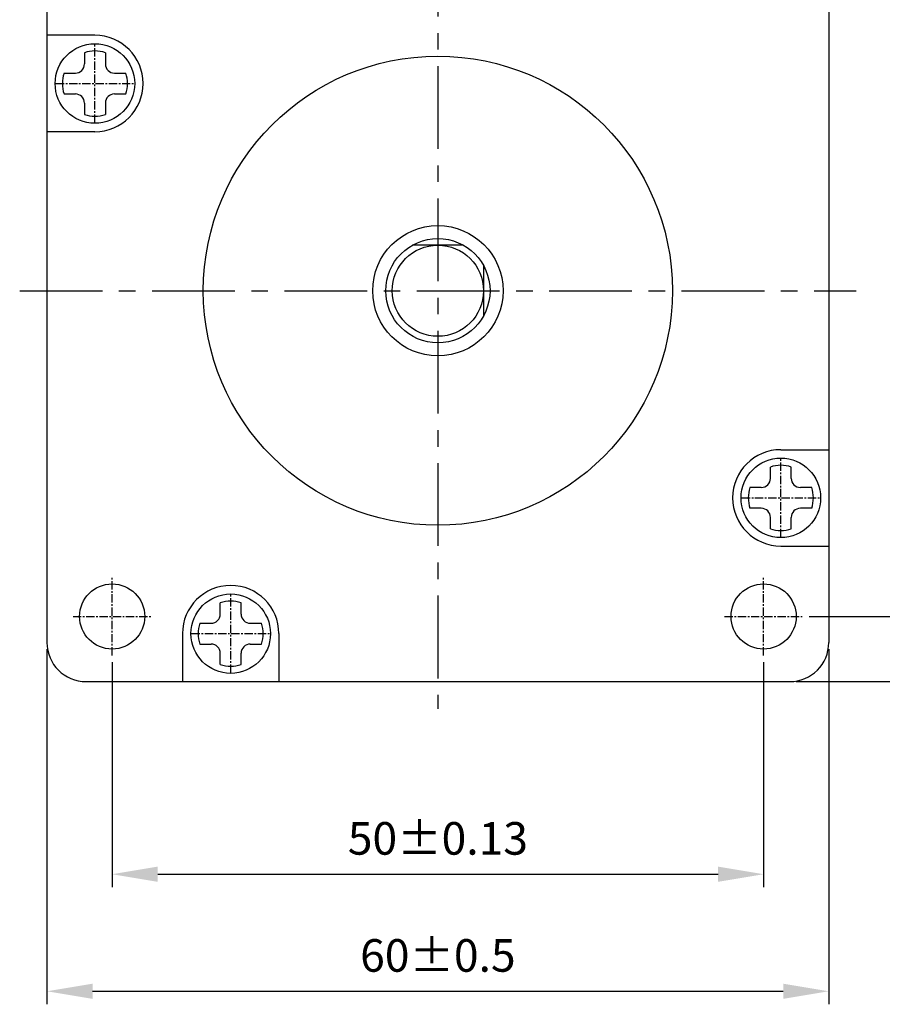
# Model space of a CAD drawing. Units: millimetres. Extents: x 415 to 3032, y -92 to 328.
# Drawn here: x 2891 to 2957, y 70 to 145 of the extents above; entities that cross this region are included whole.
import ezdxf

# ---------------------------------------------------------------- set-up
doc = ezdxf.new("R2010")
doc.units = ezdxf.units.MM
doc.header["$PDSIZE"] = -1
doc.linetypes.add('CENTER', pattern=[10.16, 6.35, -1.27, 1.27, -1.27])
doc.layers.add('Cen', color=1, linetype='CENTER')
doc.layers.add('DIM', color=3, linetype='Continuous')
doc.styles.get("Standard").update_dxf_attribs({"font": 'romans.shx', "width": 0.8, "oblique": 10, "bigfont": 'whgtxt.shx'})
doc.dimstyles.new('ISO-25', dxfattribs={"dimtxt": 2.5, "dimasz": 2.5, "dimexe": 1.25, "dimexo": 0.625, "dimtad": 1, "dimtxsty": 'Standard', "dimcen": 2.5, "dimadec": 0, "dimazin": 0, "dimtfac": 1, "dimtmove": 0, "dimatfit": 3, "dimfxl": 0, "dimarcsym": 0})

# ---------------------------------------------------------------- blocks, each defined once
blk = doc.blocks.new('*D66')
at = {"layer": 'Defpoints', "color": 0, "ltscale": 0.1}
for p in [(2898, 96.324), (2948, 96.324), (2948, 79.542)]:
    blk.add_point(p, dxfattribs=at)
at = {"layer": 'DIM', "color": 8, "lineweight": -2, "ltscale": 0.1}
for p, q in [((2898, 95.824), (2898, 78.542)), ((2948, 95.824), (2948, 78.542)), ((2901.5, 79.542), (2944.5, 79.542))]:
    blk.add_line(p, q, dxfattribs=at)
at = {"layer": 'DIM', "color": 8, "ltscale": 0.1}
for points in [[(2901.5, 80.125), (2901.5, 78.959), (2898, 79.542)], [(2944.5, 80.125), (2944.5, 78.959), (2948, 79.542)]]:
    blk.add_solid(points, dxfattribs=at)
at = {"layer": 'DIM', "color": 0, "ltscale": 0.1, "insert": (2923, 82.292), "char_height": 2.5, "attachment_point": 5}
blk.add_mtext('\\A1;50%%p0.13', dxfattribs=at)
blk = doc.blocks.new('*D67')
at = {"layer": 'Defpoints', "color": 0, "ltscale": 0.1}
for p in [(2893, 97.324), (2953, 97.324), (2953, 70.558)]:
    blk.add_point(p, dxfattribs=at)
at = {"layer": 'DIM', "color": 8, "lineweight": -2, "ltscale": 0.1}
for p, q in [((2893, 96.824), (2893, 69.558)), ((2953, 96.824), (2953, 69.558)), ((2896.5, 70.558), (2949.5, 70.558))]:
    blk.add_line(p, q, dxfattribs=at)
at = {"layer": 'DIM', "color": 8, "ltscale": 0.1}
for points in [[(2896.5, 71.142), (2896.5, 69.975), (2893, 70.558)], [(2949.5, 71.142), (2949.5, 69.975), (2953, 70.558)]]:
    blk.add_solid(points, dxfattribs=at)
at = {"layer": 'DIM', "color": 0, "ltscale": 0.1, "insert": (2923, 73.308), "char_height": 2.5, "attachment_point": 5}
blk.add_mtext('\\A1;60%%p0.5', dxfattribs=at)
blk = doc.blocks.new('*D68')
at = {"layer": 'Defpoints', "color": 0, "ltscale": 0.1}
for p in [(2951, 149.324), (2969.313, 149.324), (2951, 99.324)]:
    blk.add_point(p, dxfattribs=at)
at = {"layer": 'DIM', "color": 8, "lineweight": -2, "ltscale": 0.1}
for p, q in [((2951.5, 149.324), (2970.313, 149.324)), ((2969.313, 102.824), (2969.313, 145.824)), ((2951.5, 99.324), (2970.313, 99.324))]:
    blk.add_line(p, q, dxfattribs=at)
at = {"layer": 'DIM', "color": 8, "ltscale": 0.1}
for points in [[(2968.729, 145.824), (2969.896, 145.824), (2969.313, 149.324)], [(2968.729, 102.824), (2969.896, 102.824), (2969.313, 99.324)]]:
    blk.add_solid(points, dxfattribs=at)
at = {"layer": 'DIM', "color": 0, "ltscale": 0.1, "insert": (2966.563, 124.324), "char_height": 2.5, "attachment_point": 5, "rotation": 90}
blk.add_mtext('\\A1;50%%p0.13', dxfattribs=at)
blk = doc.blocks.new('*D69')
at = {"layer": 'Defpoints', "color": 0, "ltscale": 0.1}
for p in [(2950, 154.324), (2980.201, 154.324), (2950, 94.324)]:
    blk.add_point(p, dxfattribs=at)
at = {"layer": 'DIM', "color": 8, "lineweight": -2, "ltscale": 0.1}
for p, q in [((2950.5, 154.324), (2981.201, 154.324)), ((2980.201, 97.824), (2980.201, 150.824)), ((2950.5, 94.324), (2981.201, 94.324))]:
    blk.add_line(p, q, dxfattribs=at)
at = {"layer": 'DIM', "color": 8, "ltscale": 0.1}
for points in [[(2979.618, 150.824), (2980.784, 150.824), (2980.201, 154.324)], [(2979.618, 97.824), (2980.784, 97.824), (2980.201, 94.324)]]:
    blk.add_solid(points, dxfattribs=at)
at = {"layer": 'DIM', "color": 0, "ltscale": 0.1, "insert": (2977.451, 124.324), "char_height": 2.5, "attachment_point": 5, "rotation": 90}
blk.add_mtext('\\A1;60%%p0.5', dxfattribs=at)

msp = doc.modelspace()

# ---------------------------------------------------------------- linework, layer by layer
at = {"ltscale": 0.3}
for p, q in [((2893, 151.324), (2893, 97.324)), ((2953, 151.324), (2953, 97.324)), ((2896, 94.324), (2950, 94.324))]:
    msp.add_line(p, q, dxfattribs=at)
for p, q in [((2896.68, 143.924), (2893, 143.924)), ((2895.88, 142.592), (2895.88, 141.724)), ((2897.48, 142.592), (2897.48, 141.724)), ((2894.311, 141.024), (2895.18, 141.024)), ((2898.18, 141.024), (2899.048, 141.024)), ((2894.311, 139.424), (2895.18, 139.424)), ((2898.18, 139.424), (2899.048, 139.424)), ((2895.88, 138.724), (2895.88, 137.855)), ((2897.48, 138.724), (2897.48, 137.855)), ((2896.68, 136.524), (2893, 136.524)), ((2924.936, 127.824), (2921.063, 127.824)), ((2926.5, 126.26), (2926.5, 122.387)), ((2923, 124.324), (2923, 124.324)), ((2949.32, 112.124), (2953, 112.124)), ((2948.52, 109.924), (2948.52, 110.792)), ((2950.12, 109.924), (2950.12, 110.792)), ((2947.82, 109.224), (2946.951, 109.224)), ((2951.689, 109.224), (2950.82, 109.224)), ((2947.82, 107.624), (2946.951, 107.624)), ((2951.689, 107.624), (2950.82, 107.624)), ((2948.52, 106.055), (2948.52, 106.924)), ((2950.12, 106.055), (2950.12, 106.924)), ((2949.32, 104.724), (2953, 104.724)), ((2906.3, 99.504), (2906.3, 100.372)), ((2907.9, 99.504), (2907.9, 100.372)), ((2904.731, 98.804), (2905.6, 98.804)), ((2908.6, 98.804), (2909.468, 98.804)), ((2903.4, 98.004), (2903.4, 94.324)), ((2910.8, 98.004), (2910.8, 94.324)), ((2904.731, 97.204), (2905.6, 97.204)), ((2908.6, 97.204), (2909.468, 97.204)), ((2906.3, 95.635), (2906.3, 96.504)), ((2907.9, 95.635), (2907.9, 96.504))]:
    msp.add_line(p, q)
for centre, radius in [((2896.68, 140.224), 3.052), ((2923, 124.324), 18), ((2923, 124.324), 5), ((2923, 124.324), 4), ((2923, 124.324), 3.5), ((2949.32, 108.424), 3.052), ((2898, 99.324), 2.5), ((2948, 99.324), 2.5), ((2907.1, 98.004), 3.052)]:
    msp.add_circle(centre, radius)
for centre, radius, start, end in [((2896.68, 140.224), 3.7, 270, 90), ((2896.68, 140.224), 2.5, 71.33712, 108.66297), ((2895.18, 141.724), 0.7, 270, 0), ((2898.18, 141.724), 0.7, 180, 270), ((2896.68, 140.224), 2.5, 161.33715, 198.663), ((2896.68, 140.224), 2.5, 341.337, 18.66285), ((2895.18, 138.724), 0.7, 0, 90), ((2898.18, 138.724), 0.7, 90, 180), ((2896.68, 140.224), 2.5, 251.33703, 288.66288), ((2949.32, 108.424), 3.7, 90, 270), ((2949.32, 108.424), 2.5, 71.33703, 108.66288), ((2947.82, 109.924), 0.7, 270, 0), ((2950.82, 109.924), 0.7, 180, 270), ((2949.32, 108.424), 2.5, 161.337, 198.66285), ((2949.32, 108.424), 2.5, 341.33715, 18.663), ((2947.82, 106.924), 0.7, 0, 90), ((2950.82, 106.924), 0.7, 90, 180), ((2949.32, 108.424), 2.5, 251.33712, 288.66297), ((2907.1, 98.004), 3.7, 0, 180), ((2907.1, 98.004), 2.5, 71.337, 108.66285), ((2905.6, 99.504), 0.7, 270, 0), ((2908.6, 99.504), 0.7, 180, 270), ((2907.1, 98.004), 2.5, 161.33712, 198.66297), ((2907.1, 98.004), 2.5, 341.33703, 18.66288), ((2905.6, 96.504), 0.7, 0, 90), ((2908.6, 96.504), 0.7, 90, 180), ((2907.1, 98.004), 2.5, 251.33715, 288.663)]:
    msp.add_arc(centre, radius, start, end)
for centre, start, end in [((2896, 97.324), 180, 270), ((2950, 97.324), 270, 0)]:
    msp.add_arc(centre, 3, start, end, dxfattribs=at)
at = {"layer": 'Cen', "color": 1, "linetype": 'CENTER'}
for p, q in [((2923, 161.882), (2923, 92.231)), ((2890.907, 124.324), (2955.093, 124.324))]:
    msp.add_line(p, q, dxfattribs=at)
at = {"layer": 'Cen', "color": 1, "linetype": 'CENTER', "ltscale": 0.1}
for p, q in [((2896.68, 137.224), (2896.68, 143.224)), ((2893.68, 140.224), (2899.68, 140.224)), ((2949.32, 105.424), (2949.32, 111.424)), ((2946.32, 108.424), (2952.32, 108.424)), ((2898, 96.324), (2898, 102.324)), ((2948, 96.324), (2948, 102.324)), ((2907.1, 95.004), (2907.1, 101.004)), ((2895, 99.324), (2901, 99.324)), ((2945, 99.324), (2951, 99.324)), ((2904.1, 98.004), (2910.1, 98.004))]:
    msp.add_line(p, q, dxfattribs=at)

# ---------------------------------------------------------------- dimensions: what is measured, and where the dimension line sits
at = {"layer": 'DIM', "ltscale": 0.1}
for base, p1, p2, text, picture, middle in [((2980.201, 154.324), (2950, 94.324), (2950, 154.324), '<>%%p0.5', '*D69', (2977.451, 124.324)), ((2969.313, 149.324), (2951, 99.324), (2951, 149.324), '<>%%p0.13', '*D68', (2966.563, 124.324))]:
    dim = msp.add_linear_dim(base=base, p1=p1, p2=p2, angle=90, text=text, dimstyle='ISO-25', override={"dimasz": 3.5, "dimexe": 1, "dimexo": 0.5, "dimgap": 1.5, "dimdec": 0, "dimzin": 1, "dimdsep": 46, "dimcen": 2, "dimclrd": 8, "dimclre": 8, "dimtdec": 1, "dimtix": 1, "dimatfit": 0, "dimtolj": 1}, dxfattribs=at)
    dim.commit()
    dim.dimension.update_dxf_attribs({"geometry": picture, "text_midpoint": middle})
for base, p1, p2, text, picture, middle in [((2953, 70.558), (2893, 97.324), (2953, 97.324), '<>%%p0.5', '*D67', (2923, 73.308)), ((2948, 79.542), (2898, 96.324), (2948, 96.324), '<>%%p0.13', '*D66', (2923, 82.292))]:
    dim = msp.add_linear_dim(base=base, p1=p1, p2=p2, text=text, dimstyle='ISO-25', override={"dimasz": 3.5, "dimexe": 1, "dimexo": 0.5, "dimgap": 1.5, "dimdec": 0, "dimzin": 1, "dimdsep": 46, "dimcen": 2, "dimclrd": 8, "dimclre": 8, "dimtdec": 1, "dimtix": 1, "dimatfit": 0, "dimtolj": 1}, dxfattribs=at)
    dim.commit()
    dim.dimension.update_dxf_attribs({"geometry": picture, "text_midpoint": middle})

doc.saveas('drawing.dxf')
